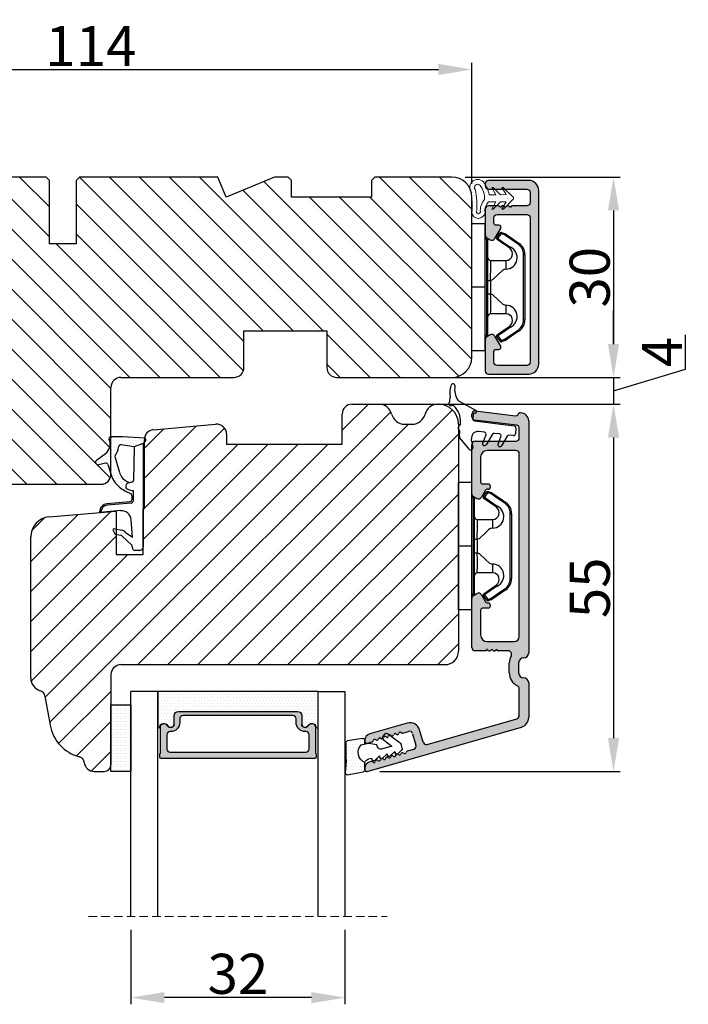
# Model space of a CAD drawing. Units: millimetres. Extents: x 63 to 2319, y -2487 to -130.
# Drawn here: x 273 to 298, y -377 to -340 of the extents above; entities that cross this region are included whole.
import ezdxf

# ---------------------------------------------------------------- set-up
doc = ezdxf.new("R2010")
doc.units = ezdxf.units.MM
doc.linetypes.add('ACAD_ISO03W100', pattern=[30, 12, -18])
doc.linetypes.add('HIDDEN', pattern=[1.905, 1.27, -0.635])
doc.layers.get('0').update_dxf_attribs({"lineweight": 0})
doc.layers.get('DEFPOINTS').update_dxf_attribs({"lineweight": 0})
for name, color, linetype, lineweight in [('02 MEASURES', 156, 'Continuous', 13), ('03 FRAME', 40, 'Continuous', 25), ('04 FRAME HATCH', 40, 'Continuous', 0), ('05 SASH', 40, 'Continuous', 25), ('06 SASH HATCH', 40, 'Continuous', 0), ('07 GLASS', 151, 'Continuous', 25), ('09 ALUMINIUM', 55, 'Continuous', 25), ('10 ALUMINIUM HATCH', 55, 'Continuous', 0), ('13 GASKET', 254, 'Continuous', 25), ('14 GASKET HATCH', 254, 'Continuous', 0), ('15 CLIPS', 22, 'Continuous', 25), ('19 PV', 7, 'Continuous', 25), ('HATCH_TÆTNINGS.', 253, 'Continuous', 0)]:
    doc.layers.add(name, color=color, linetype=linetype, lineweight=lineweight)
doc.layers.add('2', color=2, linetype='Continuous')
doc.styles.add('M1x0.25', font='arial.ttf', dxfattribs={"height": 1.5})
doc.dimstyles.new('M1x0.25', dxfattribs={"dimscale": 0, "dimtxt": 1.5, "dimasz": 1.25, "dimexe": 0.25, "dimexo": 0.5, "dimgap": 0.125, "dimtad": 1, "dimdec": 0, "dimlfac": 4, "dimdsep": 46, "dimtxsty": 'M1x0.25', "dimcen": -1, "dimclrd": 256, "dimclre": 256, "dimclrt": 256, "dimazin": 2, "dimtfac": 1, "dimtdec": 0, "dimtmove": 0, "dimatfit": 3, "dimfxl": 1, "dimtolj": 1, "dimarcsym": 0})

# ---------------------------------------------------------------- blocks, each defined once
blk = doc.blocks.new('*D147')
at = {"layer": '02 MEASURES', "lineweight": -2, "transparency": 16777216}
for p, q in [((260.966, -346.024), (260.966, -341.495)), ((289.466, -346.024), (289.466, -341.495)), ((262.216, -341.745), (288.216, -341.745))]:
    blk.add_line(p, q, dxfattribs=at)
at = {"layer": '02 MEASURES', "transparency": 16777216}
for points in [[(262.216, -341.536), (262.216, -341.953), (260.966, -341.745)], [(288.216, -341.953), (288.216, -341.536), (289.466, -341.745)]]:
    blk.add_solid(points, dxfattribs=at)
at = {"layer": 'DEFPOINTS', "color": 0, "transparency": 16777216}
for p in [(289.466, -341.745), (260.966, -346.524), (289.466, -346.524)]:
    blk.add_point(p, dxfattribs=at)
at = {"layer": '02 MEASURES', "transparency": 16777216, "insert": (275.216, -340.867), "char_height": 1.5, "attachment_point": 5, "style": 'M1x0.25'}
blk.add_mtext('\\A1;114', dxfattribs=at)
blk = doc.blocks.new('*D148')
at = {"layer": '02 MEASURES', "lineweight": -2, "transparency": 16777216}
for p, q in [((289.216, -345.774), (295.015, -345.774)), ((294.765, -347.024), (294.765, -352.024)), ((289.216, -353.274), (295.015, -353.274))]:
    blk.add_line(p, q, dxfattribs=at)
at = {"layer": '02 MEASURES', "transparency": 16777216}
for points in [[(294.556, -347.024), (294.973, -347.024), (294.765, -345.774)], [(294.556, -352.024), (294.973, -352.024), (294.765, -353.274)]]:
    blk.add_solid(points, dxfattribs=at)
at = {"layer": 'DEFPOINTS', "color": 0, "transparency": 16777216}
for p in [(288.716, -345.774), (288.716, -353.274), (294.765, -353.274)]:
    blk.add_point(p, dxfattribs=at)
at = {"layer": '02 MEASURES', "transparency": 16777216, "insert": (293.873, -349.524), "char_height": 1.5, "attachment_point": 5, "rotation": 90, "style": 'M1x0.25'}
blk.add_mtext('\\A1;30', dxfattribs=at)
blk = doc.blocks.new('*D149')
at = {"layer": '02 MEASURES', "lineweight": -2, "transparency": 16777216}
for p, q in [((294.765, -352.024), (294.765, -350.774)), ((297.452, -352.968), (297.452, -351.68)), ((294.765, -353.774), (297.452, -352.968)), ((287.304, -353.274), (295.015, -353.274)), ((294.765, -353.274), (294.765, -354.274)), ((294.765, -353.274), (294.765, -354.274)), ((286.482, -354.274), (295.015, -354.274)), ((294.765, -355.524), (294.765, -356.774))]:
    blk.add_line(p, q, dxfattribs=at)
at = {"layer": '02 MEASURES', "transparency": 16777216}
for points in [[(294.556, -352.024), (294.973, -352.024), (294.765, -353.274)], [(294.556, -355.524), (294.973, -355.524), (294.765, -354.274)]]:
    blk.add_solid(points, dxfattribs=at)
at = {"layer": 'DEFPOINTS', "color": 0, "transparency": 16777216}
for p in [(286.804, -353.274), (285.982, -354.274), (294.765, -354.274)]:
    blk.add_point(p, dxfattribs=at)
at = {"layer": '02 MEASURES', "transparency": 16777216, "insert": (296.577, -352.324), "char_height": 1.5, "attachment_point": 5, "rotation": 90, "style": 'M1x0.25'}
blk.add_mtext('\\A1;4', dxfattribs=at)
blk = doc.blocks.new('*D150')
at = {"layer": '02 MEASURES', "lineweight": -2, "transparency": 16777216}
for p, q in [((285.987, -354.274), (295.015, -354.274)), ((294.765, -355.524), (294.765, -366.774)), ((286.029, -368.024), (295.015, -368.024))]:
    blk.add_line(p, q, dxfattribs=at)
at = {"layer": '02 MEASURES', "transparency": 16777216}
for points in [[(294.556, -355.524), (294.973, -355.524), (294.765, -354.274)], [(294.556, -366.774), (294.973, -366.774), (294.765, -368.024)]]:
    blk.add_solid(points, dxfattribs=at)
at = {"layer": 'DEFPOINTS', "color": 0, "transparency": 16777216}
for p in [(285.487, -354.274), (285.529, -368.024), (294.765, -368.024)]:
    blk.add_point(p, dxfattribs=at)
at = {"layer": '02 MEASURES', "transparency": 16777216, "insert": (293.877, -361.149), "char_height": 1.5, "attachment_point": 5, "rotation": 90, "style": 'M1x0.25'}
blk.add_mtext('\\A1;55', dxfattribs=at)
blk = doc.blocks.new('*D152')
at = {"layer": '02 MEASURES', "lineweight": -2, "transparency": 16777216}
for p, q in [((276.716, -373.952), (276.716, -376.739)), ((284.716, -373.952), (284.716, -376.739)), ((283.466, -376.489), (277.966, -376.489))]:
    blk.add_line(p, q, dxfattribs=at)
at = {"layer": '02 MEASURES', "transparency": 16777216}
for points in [[(277.966, -376.281), (277.966, -376.697), (276.716, -376.489)], [(283.466, -376.697), (283.466, -376.281), (284.716, -376.489)]]:
    blk.add_solid(points, dxfattribs=at)
at = {"layer": 'DEFPOINTS', "color": 0, "transparency": 16777216}
for p in [(276.716, -373.452), (284.716, -373.452), (276.716, -376.489)]:
    blk.add_point(p, dxfattribs=at)
at = {"layer": '02 MEASURES', "transparency": 16777216, "insert": (280.716, -375.598), "char_height": 1.5, "attachment_point": 5, "style": 'M1x0.25'}
blk.add_mtext('\\A1;32', dxfattribs=at)
blk = doc.blocks.new('TOP KARM')
at = {"layer": '04 FRAME HATCH'}
h = blk.add_hatch(dxfattribs=at)
h.set_pattern_fill('ANSI31', color=256, angle=360, style=0)
h.set_pattern_definition([(315, (3735.4963, -2084.1842), (-2.245064, -2.245064), [])])
h.paths.add_polyline_path([(3714.34, -493.28), (3714.34, -498.78, -0.414214), (3712.84, -500.28), (3695.94, -500.28, 0.414214), (3694.44, -501.78), (3694.44, -514.78, -0.414214), (3692.94, -516.28), (3637.44, -516.28, -0.414214), (3634.44, -513.28), (3634.44, -473.28, -0.414214), (3637.44, -470.28), (3648.94, -470.28), (3649.44, -470.78), (3649.44, -473.28), (3661.44, -473.28), (3661.44, -470.78), (3661.94, -470.28), (3684.74, -470.28), (3685.24, -470.78), (3685.24, -480.28), (3689.24, -480.28), (3689.24, -470.78), (3689.74, -470.28), (3710.44, -470.28), (3711.68, -473.28), (3718.93, -470.28), (3720.94, -470.28), (3721.44, -470.78), (3721.44, -473.28), (3733.44, -473.28), (3733.44, -470.78), (3733.94, -470.28), (3745.44, -470.28, -0.414214), (3748.44, -473.28), (3748.44, -497.28, -0.414214), (3745.44, -500.28), (3728.24, -500.28, -0.414214), (3726.74, -498.78), (3726.74, -493.28)])
at = {"layer": '03 FRAME'}
for p, q in [((3648.94, -470.28), (3637.44, -470.28)), ((3649.44, -470.78), (3648.94, -470.28)), ((3661.94, -470.28), (3661.44, -470.78)), ((3684.74, -470.28), (3661.94, -470.28)), ((3685.24, -470.78), (3684.74, -470.28)), ((3689.74, -470.28), (3689.24, -470.78)), ((3710.44, -470.28), (3689.74, -470.28)), ((3711.68, -473.28), (3710.44, -470.28)), ((3718.93, -470.28), (3711.68, -473.28)), ((3720.94, -470.28), (3718.93, -470.28)), ((3721.44, -470.78), (3720.94, -470.28)), ((3733.94, -470.28), (3733.44, -470.78)), ((3745.44, -470.28), (3733.94, -470.28)), ((3649.44, -473.28), (3649.44, -470.78)), ((3661.44, -470.78), (3661.44, -473.28)), ((3685.24, -480.28), (3685.24, -470.78)), ((3689.24, -470.78), (3689.24, -480.28)), ((3721.44, -473.28), (3721.44, -470.78)), ((3733.44, -470.78), (3733.44, -473.28)), ((3634.44, -473.28), (3634.44, -513.28)), ((3661.44, -473.28), (3649.44, -473.28)), ((3733.44, -473.28), (3721.44, -473.28)), ((3748.44, -497.28), (3748.44, -473.28)), ((3689.24, -480.28), (3685.24, -480.28)), ((3714.34, -493.28), (3726.74, -493.28)), ((3714.34, -498.78), (3714.34, -493.28)), ((3726.74, -493.28), (3726.74, -498.78)), ((3695.94, -500.28), (3712.84, -500.28)), ((3728.24, -500.28), (3745.44, -500.28)), ((3694.44, -514.78), (3694.44, -501.78)), ((3637.44, -516.28), (3692.94, -516.28))]:
    blk.add_line(p, q, dxfattribs=at)
for centre, radius, start, end in [((3637.44, -473.28), 3, 90, 180), ((3745.44, -473.28), 3, 0, 90), ((3745.44, -497.28), 3, 270, 0), ((3712.84, -498.78), 1.5, 270, 0), ((3728.24, -498.78), 1.5, 180, 270), ((3695.94, -501.78), 1.5, 90, 180), ((3637.44, -513.28), 3, 180, 270), ((3692.94, -514.78), 1.5, 270, 0)]:
    blk.add_arc(centre, radius, start, end, dxfattribs=at)
blk = doc.blocks.new('A$C3DED3EB6')
at = {"layer": '14 GASKET HATCH'}
h = blk.add_hatch(dxfattribs=at)
h.set_pattern_fill('DOTS', color=256, scale=0.3, style=0)
h.paths.add_polyline_path([(2.95, 14.17, 0.123356), (3.46, 15.53, -0.423923), (3.8, 15.8), (5.77, 15.5), (7.1, 16.01), (7.43, 16.31, 0.559716), (7.34, 16.81), (4.1, 17.01, 0.000213), (4.09, 17.01), (2.3, 17.01, 0.546456), (2.03, 16.58, -0.353985), (1.5, 14.51), (0.16, 13.52, 0.816255), (0.49, 12.81), (1.49, 13.05, -0.406001), (1.85, 12.84), (2.35, 11.3, 0.171791), (3.6, 9.49, 0.088688), (5.24, 8.51, -0.336533), (5.43, 8.21), (5.4, 7.56, -0.384601), (5.12, 7.27), (1.71, 6.97, 0.387027), (0.6, 5.79, 0.44548), (0.71, 5.69), (0.8, 5.7), (0.8, 5.77, -0.393479), (1.73, 6.77), (5.32, 7.08, 0.378672), (5.59, 7.37), (5.64, 8.97, -0.046796), (4.91, 9.13, -0.909937), (5, 10.12), (5.09, 10.14, -0.057949), (4.36, 10.54, -0.171791), (3.6, 11.64), (2.91, 13.9, -0.238201)])
at = {"layer": '13 GASKET'}
for p, q in [((4.09, 17.01), (2.3, 17.01)), ((7.34, 16.81), (4.1, 17.01)), ((7.1, 16.01), (7.43, 16.31)), ((5.77, 15.5), (3.8, 15.8)), ((5.77, 15.5), (5.68, 10.49)), ((7.1, 16.01), (5.77, 15.5)), ((7.1, 16.01), (7.1, 0.5)), ((0.16, 13.52), (1.5, 14.51)), ((2.91, 13.92), (3.6, 11.64)), ((1.49, 13.05), (0.49, 12.81)), ((1.85, 12.84), (2.35, 11.3)), ((5.43, 10.2), (5, 10.12)), ((5, 10.12), (5, 10.12)), ((5.64, 8.97), (5.6, 7.38)), ((5.44, 8.23), (5.4, 7.56)), ((3.72, 5.95), (0.71, 5.69)), ((5.12, 7.27), (1.71, 6.97)), ((5.32, 7.08), (1.73, 6.77)), ((0.8, 5.77), (0.8, 5.7)), ((5.54, 1.98), (5.34, 4.56)), ((2.62, 2.96), (2.82, 2.56)), ((2.84, 3.24), (3.96, 3.01)), ((2.95, 2.45), (3.74, 2.27)), ((5.42, 0.76), (3.99, 2.12)), ((4.45, 2.75), (5.54, 1.98)), ((5.64, 0.1), (5.42, 0.76)), ((6.6, 0), (5.85, 0))]:
    blk.add_line(p, q, dxfattribs=at)
for centre, radius, start, end in [((0.48, 15.88), 1.7, 306.6458, 24.6186), ((2.3, 16.71), 0.3, 90, 204.6186), ((4.09, 13.43), 3.58, 89.9512, 90), ((7.23, 16.53), 0.3, 312.0806, 69.0263), ((0.48, 15.88), 3, 325.326, 353.4551), ((3.76, 15.5), 0.3, 81.5623, 173.4551), ((0.4, 13.2), 0.4, 126.6458, 283.5386), ((3.2, 14), 0.3, 145.326, 195.1498), ((1.56, 12.76), 0.3, 15.1498, 103.5386), ((5.53, 12.16), 3.3, 195.1498, 234.1408), ((5.53, 12.16), 2, 195.1498, 234.1408), ((6.47, 13.45), 3.59, 234.1408, 247.4069), ((5.38, 10.49), 0.3, 280.4077, 358.6762), ((7.14, 13.59), 5.42, 229.1545, 249.4273), ((5, 9.62), 0.5, 90, 259.2009), ((6.14, 12.96), 4.03, 252.1001, 262.8171), ((5.1, 7.57), 0.3, 275.053, 359.2001), ((5.14, 8.23), 0.3, 358.4004, 69.4273), ((5.3, 7.38), 0.3, 275.053, 358.6762), ((1.8, 5.77), 1.2, 94.0856, 178.8011), ((1.8, 5.77), 1, 94.0856, 180), ((3.84, 4.45), 1.5, 4.1922, 94.8492), ((0.7, 5.79), 0.1, 178.8011, 274.8492), ((2.8, 3.05), 0.2, 78.3995, 206.5651), ((3.76, 2.03), 1, 46.12, 78.3995), ((3, 2.65), 0.2, 206.5651, 256.6853), ((3.62, 1.78), 0.5, 43.0047, 76.6853), ((5.85, 0.3), 0.3, 223.0047, 270), ((6.6, 0.5), 0.5, 270, 0)]:
    blk.add_arc(centre, radius, start, end, dxfattribs=at)
blk = doc.blocks.new('01 top')
at = {"layer": 'HATCH_TÆTNINGS.'}
blk.add_blockref('A$C3DED3EB6', (-7.17, 1.12), dxfattribs=at)
blk = doc.blocks.new('sdasdasdDD')
at = {"layer": '13 GASKET'}
for p, q in [((1190, 1421.1), (1189.88, 1422.85)), ((1190.24, 1423.17), (1192.59, 1422.71)), ((1192.83, 1422.42), (1192.83, 1421.26)), ((1193.43, 1420.79), (1193.83, 1420.67)), ((1193.83, 1420.67), (1193.91, 1420.96)), ((1194.25, 1421.05), (1194.99, 1420.34)), ((1194.99, 1420.34), (1195.07, 1420.63)), ((1195.4, 1420.72), (1196.14, 1420.01)), ((1196.14, 1420.01), (1196.22, 1420.3)), ((1196.55, 1420.39), (1197.29, 1419.68)), ((1197.29, 1419.68), (1197.38, 1419.97)), ((1197.71, 1420.06), (1198.32, 1419.47)), ((1189.95, 1418.39), (1189.96, 1419.06)), ((1193.42, 1418.5), (1192.24, 1418.71)), ((1192.83, 1418.6), (1192.83, 1418.03)), ((1194.61, 1418.68), (1193.42, 1418.5)), ((1194.7, 1418.97), (1194.61, 1418.68)), ((1196.86, 1418.86), (1195.31, 1419.31)), ((1195.55, 1417.9), (1196.86, 1418.86)), ((1198.12, 1418.42), (1196.2, 1417.01)), ((1198.4, 1419.17), (1198.23, 1418.58)), ((1192.48, 1417.74), (1190.21, 1418.08)), ((1195.78, 1417.08), (1195.48, 1417.48))]:
    blk.add_line(p, q, dxfattribs=at)
for centre, radius, start, end in [((1190.18, 1422.87), 0.3, 79.0287, 183.7861), ((1192.53, 1422.42), 0.3, 359, 79.0287), ((1193.43, 1419.81), 1.62, 112.5405, 223.0542), ((1193.43, 1419.81), 1.62, 112.5405, 223.0542), ((1193.7, 1421.75), 1, 205.8358, 254.0168), ((1140.72, 1420.96), 49.28, 357.7888, 0.1644), ((1194.11, 1420.9), 0.2, 46.2991, 164.0426), ((1195.26, 1420.57), 0.2, 46.2989, 164.0423), ((1196.41, 1420.24), 0.2, 46.2986, 164.0421), ((1197.57, 1419.91), 0.2, 46.2996, 164.0431), ((1190.25, 1418.38), 0.3, 179, 261.3147), ((1195.18, 1418.83), 0.5, 73.9886, 163.9886), ((1197.94, 1418.66), 0.3, 306.3058, 344), ((1198.11, 1419.26), 0.3, 344, 46.2597), ((1192.53, 1418.03), 0.3, 261.3147, 0), ((1195.73, 1417.66), 0.3, 126.2994, 216.3488), ((1196.02, 1417.25), 0.3, 216.3488, 306.3058)]:
    blk.add_arc(centre, radius, start, end, dxfattribs=at)
blk = doc.blocks.new('seal')
at = {"layer": '14 GASKET HATCH'}
h = blk.add_hatch(dxfattribs=at)
h.set_pattern_fill('DOTS', color=256, scale=0.3, style=0)
h.set_pattern_definition([(1e-13, (-2845.7858, -1988.10047), (0.238125, 0.47625), [0, -0.47625])])
h.paths.add_polyline_path([(-937.18, -942.15), (-937.3, -943.9, 0.49183), (-936.94, -944.21), (-934.6, -943.76, 0.354259), (-934.35, -943.47), (-934.35, -942.31, 0.013839), (-934.38, -942.36, -0.523419), (-934.94, -939.75), (-934.35, -939.65), (-934.35, -939.08, 0.459342), (-934.7, -938.78), (-936.98, -939.13, 0.375451), (-937.23, -939.43), (-937.22, -940.1, -0.010366)])
at = {"layer": '13 GASKET', "xscale": -1, "rotation": 180}
blk.add_blockref('sdasdasdDD', (-2127.18, 478.95), dxfattribs=at)
blk = doc.blocks.new('2-lags glas 1')
at = {"layer": '14 GASKET HATCH', "linetype": 'ByBlock'}
h = blk.add_hatch(dxfattribs=at)
h.set_pattern_fill('DOTS', color=256, scale=0.3, angle=360, style=0)
h.set_pattern_definition([(360, (-3896.3544, -242.25144), (0.238125, -0.47625), [0, -0.47625])])
h.paths.add_polyline_path([(-1374.21, -991.95), (-1392.01, -991.95, 0.414213), (-1392.66, -992.6), (-1392.66, -993.83), (-1392.66, -993.83, -0.786496), (-1393.65, -994.06, 0.738654), (-1394.78, -994.27, -0.941333), (-1395.11, -994.25), (-1395.11, -988.95), (-1371.11, -988.95), (-1371.11, -994.25, -0.941332), (-1371.45, -994.27, 0.738654), (-1372.58, -994.06, -0.786496), (-1373.56, -993.83), (-1373.56, -993.83), (-1373.56, -992.6, 0.414211)])
h = blk.add_hatch(dxfattribs=at)
h.set_pattern_fill('DOTS', color=256, scale=0.25, angle=360, style=0)
h.set_pattern_definition([(360, (-3896.3544, -242.25144), (0.1984375, -0.396875), [0, -0.396875])])
h.paths.add_polyline_path([(-1399.11, -1000.95), (-1402.11, -1000.95), (-1402.11, -990.95), (-1399.11, -990.95)])
at = {"layer": '19 PV'}
h = blk.add_hatch(color=256, dxfattribs=at)
h.set_gradient(color1=(255, 255, 255), one_color=1)
h.paths.add_polyline_path([(-1371.56, -998.95), (-1394.66, -998.95, -0.414198), (-1394.86, -998.75), (-1394.86, -998.42, -0.268008), (-1394.76, -998.24), (-1394.76, -994.39, -0.774649), (-1393.64, -994.1, 0.774553), (-1392.66, -993.85), (-1392.66, -993.83), (-1392.66, -993.83), (-1392.66, -992.6, -0.414213), (-1392.01, -991.95), (-1374.21, -991.95, -0.414211), (-1373.56, -992.6), (-1373.56, -993.83), (-1373.56, -993.83), (-1373.56, -993.85, 0.774552), (-1372.59, -994.1, -0.774648), (-1371.46, -994.39), (-1371.46, -998.24, -0.268016), (-1371.36, -998.42), (-1371.36, -998.75, -0.4142)])
h.paths.add_polyline_path([(-1393.17, -994.97), (-1393.26, -994.97, 0.414223), (-1393.76, -995.47), (-1393.76, -997.57, 0.414223), (-1393.26, -998.07), (-1372.96, -998.07, 0.414222), (-1372.46, -997.57), (-1372.46, -995.47, 0.414222), (-1372.96, -994.97), (-1373.05, -994.97, -0.414247), (-1374.4, -993.62), (-1374.4, -993.07, 0.414224), (-1374.9, -992.57), (-1391.32, -992.57, 0.414225), (-1391.82, -993.07), (-1391.82, -993.62, -0.414246)], flags=16)
at = {"color": 7, "linetype": 'HIDDEN', "lineweight": 18}
blk.add_line((-1405.46, -1022.66), (-1360.76, -1022.66), dxfattribs=at)
at = {"layer": '07 GLASS', "linetype": 'Continuous', "lineweight": 25}
for p, q in [((-1395.11, -988.95), (-1399.11, -988.95)), ((-1399.11, -1022.66), (-1399.11, -988.95)), ((-1395.11, -1022.66), (-1395.11, -988.95)), ((-1371.11, -988.95), (-1367.11, -988.95)), ((-1371.11, -1022.66), (-1371.11, -988.95)), ((-1367.11, -988.95), (-1367.11, -1022.66))]:
    blk.add_line(p, q, dxfattribs=at)
at = {"layer": '13 GASKET', "color": 7, "linetype": 'Continuous', "lineweight": 25}
blk.add_lwpolyline([(-1402.11, -1000.95), (-1402.11, -990.95), (-1399.11, -990.95), (-1399.11, -1000.95)], close=True, dxfattribs=at)
at = {"layer": '19 PV', "color": 7, "linetype": 'Continuous', "lineweight": 25}
for p, q in [((-1392.66, -993.85), (-1392.66, -992.6)), ((-1373.56, -992.6), (-1373.56, -993.85))]:
    blk.add_line(p, q, dxfattribs=at)
for points in [[(-1395.11, -988.95), (-1395.11, -994.25, 0.941341), (-1394.78, -994.27, -0.738654), (-1393.65, -994.06, 0.786545), (-1392.66, -993.83), (-1392.66, -992.6, -0.414213), (-1392.01, -991.95), (-1374.21, -991.95, -0.414213), (-1373.56, -992.6), (-1373.56, -993.83, 0.786545), (-1372.58, -994.06, -0.738654), (-1371.45, -994.27, 0.94134), (-1371.11, -994.25), (-1371.11, -988.95)], [(-1393.17, -994.97), (-1393.26, -994.97, 0.414223), (-1393.76, -995.47), (-1393.76, -997.57, 0.414223), (-1393.26, -998.07), (-1372.96, -998.07, 0.414222), (-1372.46, -997.57), (-1372.46, -995.47, 0.414222), (-1372.96, -994.97), (-1373.05, -994.97, -0.414247), (-1374.4, -993.62), (-1374.4, -993.07, 0.414224), (-1374.9, -992.57), (-1391.32, -992.57, 0.414225), (-1391.82, -993.07), (-1391.82, -993.62, -0.414246)]]:
    blk.add_lwpolyline(points, format="xyb", close=True, dxfattribs=at)
blk.add_lwpolyline([(-1392.66, -993.85, -0.774553), (-1393.64, -994.1, 0.774649), (-1394.76, -994.39), (-1394.76, -998.24, 0.268008), (-1394.86, -998.42), (-1394.86, -998.75, 0.414198), (-1394.66, -998.95), (-1371.56, -998.95, 0.4142), (-1371.36, -998.75), (-1371.36, -998.42, 0.268016), (-1371.46, -998.24), (-1371.46, -994.39, 0.774648), (-1372.59, -994.1, -0.774552), (-1373.56, -993.85)], format="xyb", dxfattribs=at)
blk = doc.blocks.new('Aluramme 32rude')
at = {"layer": '09 ALUMINIUM'}
for p, q in [((-18.62, 1.4), (16.12, 1.4)), ((-16.07, 0), (-17.47, 0)), ((13.68, 0), (-13.68, 0)), ((20.62, 1.4), (25.8, 1.4)), ((25.5, 0), (21.51, 0)), ((33.87, -22.78), (27.24, 0.31)), ((-20.12, -6.54), (-19.39, -0.55)), ((-17.96, -0.44), (-18.73, -6.66)), ((-15.57, -6.6), (-15.57, -0.5)), ((-14.18, -0.5), (-14.18, -4.8)), ((14.43, -4.8), (14.43, -0.75)), ((17.62, -0.1), (19.12, -0.1)), ((29.83, -13.78), (25.98, -0.36)), ((15.82, -1.66), (15.82, -3.1)), ((19.12, -1.5), (17.62, -1.5)), ((-8.87, -4.35), (-8.87, -4.35)), ((-8.87, -4.35), (-8.67, -4.35)), ((8.93, -4.35), (9.12, -4.35)), ((9.12, -4.35), (9.12, -4.35)), ((15.63, -3.42), (15.63, -3.3)), ((-13.18, -5.8), (-9.47, -5.8)), ((-9.18, -5.5), (-9.18, -4.65)), ((-8.37, -4.65), (-8.37, -4.8)), ((-8.22, -5.06), (-7.18, -5.67)), ((7.43, -5.67), (8.47, -5.06)), ((8.63, -4.8), (8.63, -4.65)), ((9.43, -4.65), (9.43, -5.5)), ((9.73, -5.8), (13.43, -5.8)), ((15.63, -4.78), (15.63, -4.9)), ((15.82, -5.1), (15.82, -6.6)), ((-19.22, -7.1), (-19.62, -7.1)), ((-7.71, -7.1), (-15.07, -7.1)), ((-7.28, -6.85), (-6.99, -6.35)), ((7.53, -6.85), (7.24, -6.35)), ((15.32, -7.1), (7.96, -7.1)), ((29.49, -14.4), (27.66, -14.93)), ((28.22, -15.96), (29.95, -15.47)), ((30.57, -15.81), (30.85, -16.79)), ((26.63, -16.78), (28.24, -22.38)), ((28.12, -17.43), (27.87, -16.58)), ((29.65, -22.78), (29.43, -22.01)), ((29.2, -23.1), (29.41, -23.1)), ((32.38, -22.13), (32.45, -22.38)), ((33.41, -23.1), (33.63, -23.1))]:
    blk.add_line(p, q, dxfattribs=at)
for centre, radius, start, end in [((-18.62, 0.2), 1.2, 90, 180), ((-19.32, 0.2), 0.5, 180, 243.3475), ((-17.47, -0.5), 0.5, 90, 173), ((-16.07, -0.5), 0.5, 0, 90), ((-13.68, -0.5), 0.5, 90, 180), ((16.12, 0.65), 0.75, 0, 90), ((17.62, 0.65), 0.75, 180, 270), ((19.12, 0.65), 0.75, 270, 0), ((20.62, 0.65), 0.75, 90, 180), ((21.51, -0.5), 0.5, 90, 154.2807), ((25.5, -0.5), 0.5, 16, 90), ((25.8, -0.1), 1.5, 16, 90), ((-19.68, -0.51), 0.3, 353, 63.3475), ((13.68, -0.75), 0.75, 0, 90), ((16.32, -1.66), 0.5, 60.6336, 180), ((17.62, 0.65), 2.15, 240.6336, 270), ((19.12, 0.65), 2.15, 270, 334.2807), ((-8.87, -4.65), 0.3, 90, 180), ((-8.67, -4.65), 0.3, 0, 90), ((8.93, -4.65), 0.3, 90, 180), ((9.12, -4.65), 0.3, 0, 90), ((15.82, -4.1), 0.2, 126.8699, 180), ((15.82, -4.1), 0.2, 180, 233.1301), ((15.63, -3.1), 0.2, 270, 0), ((15.53, -3.7), 0.3, 306.8699, 70.5288), ((15.53, -4.5), 0.3, 289.4712, 53.1301), ((-13.18, -4.8), 1, 180, 270), ((-9.47, -5.5), 0.3, 270, 0), ((-8.07, -4.8), 0.3, 180, 240), ((-7.43, -6.1), 0.5, 330, 60), ((7.68, -6.1), 0.5, 120, 210), ((8.32, -4.8), 0.3, 300, 0), ((9.73, -5.5), 0.3, 180, 270), ((13.43, -4.8), 1, 270, 0), ((15.63, -5.1), 0.2, 0, 90), ((-19.62, -6.6), 0.5, 173, 270), ((-19.22, -6.6), 0.5, 270, 353), ((-15.07, -6.6), 0.5, 180, 270), ((-7.71, -6.6), 0.5, 270, 330), ((7.96, -6.6), 0.5, 210, 270), ((15.32, -6.6), 0.5, 270, 0), ((29.35, -13.92), 0.5, 286, 16), ((28.07, -16.37), 1.5, 106, 196), ((28.35, -16.44), 0.5, 106, 196), ((30.09, -15.95), 0.5, 16, 106), ((28.2, -17.82), 0.22, 131.583, 260.417), ((27.91, -17.49), 0.22, 311.583, 16), ((31.06, -16.73), 0.22, 196, 260.417), ((30.99, -17.16), 0.22, 311.583, 80.417), ((31.28, -17.49), 0.22, 131.583, 260.417), ((28.13, -18.26), 0.22, 311.583, 80.417), ((28.42, -18.58), 0.22, 131.583, 260.417), ((28.34, -19.02), 0.22, 311.583, 80.417), ((31.2, -17.93), 0.22, 311.583, 80.417), ((31.5, -18.26), 0.22, 131.583, 260.417), ((31.42, -18.69), 0.22, 311.583, 80.417), ((31.71, -19.02), 0.22, 131.583, 260.417), ((28.64, -19.35), 0.22, 131.583, 260.417), ((28.56, -19.78), 0.22, 311.583, 80.417), ((28.86, -20.11), 0.22, 131.583, 260.417), ((28.78, -20.54), 0.22, 311.583, 80.417), ((31.64, -19.45), 0.22, 311.583, 80.417), ((31.93, -19.78), 0.22, 131.583, 260.417), ((31.86, -20.21), 0.22, 311.583, 80.417), ((32.15, -20.54), 0.22, 131.583, 260.417), ((29.07, -20.87), 0.22, 131.583, 260.417), ((29, -21.31), 0.22, 311.583, 80.417), ((29.29, -21.64), 0.22, 131.583, 260.417), ((29.22, -22.07), 0.22, 16, 80.417), ((32.08, -20.98), 0.22, 311.583, 80.417), ((32.37, -21.31), 0.22, 131.583, 260.417), ((32.3, -21.74), 0.22, 311.583, 80.417), ((32.59, -22.07), 0.22, 131.583, 196), ((29.2, -22.1), 1, 196, 270), ((29.41, -22.85), 0.25, 270, 16), ((33.41, -22.1), 1, 196, 270), ((33.63, -22.85), 0.25, 270, 16)]:
    blk.add_arc(centre, radius, start, end, dxfattribs=at)
blk = doc.blocks.new('sdfe')
at = {"layer": '15 CLIPS'}
for p, q in [((-1277.75, -1014.3), (-1279.75, -1014.3)), ((-1279.75, -1033.3), (-1279.75, -1014.3)), ((-1277.75, -1023.8), (-1277.75, -1014.3)), ((-1277.55, -1016.6), (-1277.55, -1023.8)), ((-1277.35, -1023.8), (-1277.35, -1016.8)), ((-1276.02, -1016.39), (-1275.85, -1016.5)), ((-1276.95, -1019.8), (-1274.65, -1019.8)), ((-1274.65, -1019.8), (-1274.65, -1021.1)), ((-1272, -1028.69), (-1272, -1018.9)), ((-1272, -1018.9), (-1271.8, -1018.9)), ((-1271.8, -1018.9), (-1271.8, -1028.69)), ((-1277.35, -1022.78), (-1276.95, -1022.78)), ((-1276.95, -1022.78), (-1276.95, -1024.81)), ((-1277.75, -1023.8), (-1279.75, -1023.8)), ((-1277.75, -1033.3), (-1277.75, -1023.8)), ((-1277.55, -1023.8), (-1277.55, -1031)), ((-1277.35, -1030.8), (-1277.35, -1023.8)), ((-1277.35, -1024.81), (-1276.95, -1024.81)), ((-1274.65, -1026.49), (-1274.65, -1027.8)), ((-1274.65, -1027.8), (-1276.95, -1027.8)), ((-1272, -1028.69), (-1271.8, -1028.69)), ((-1275.85, -1031.09), (-1276.02, -1031.2)), ((-1279.75, -1033.3), (-1277.75, -1033.3))]:
    blk.add_line(p, q, dxfattribs=at)
at = {"layer": '15 CLIPS', "flags": 128}
for points in [[(-1276.02, -1016.39), (-1275.74, -1015.99), (-1275.53, -1015.68)], [(-1275.36, -1015.8), (-1275.43, -1015.75), (-1275.49, -1015.71), (-1275.52, -1015.69), (-1275.53, -1015.68)], [(-1275.36, -1015.8), (-1275.34, -1015.72), (-1275.31, -1015.65), (-1275.3, -1015.62), (-1275.3, -1015.61)], [(-1275.3, -1015.61), (-1275.01, -1015.71), (-1274.78, -1015.79)], [(-1274.08, -1017.97), (-1275.14, -1017.24), (-1275.97, -1016.67)], [(-1275.36, -1015.8), (-1275.64, -1016.19), (-1275.85, -1016.5)], [(-1275.85, -1016.5), (-1274.8, -1017.24), (-1273.97, -1017.81)], [(-1274.85, -1015.98), (-1275.14, -1015.88), (-1275.36, -1015.8)], [(-1274.85, -1015.98), (-1274.82, -1015.9), (-1274.8, -1015.84), (-1274.79, -1015.8), (-1274.78, -1015.79)], [(-1274.85, -1015.98), (-1274.8, -1015.91), (-1274.76, -1015.85), (-1274.74, -1015.83), (-1274.74, -1015.82)], [(-1272.78, -1017.42), (-1273.94, -1016.61), (-1274.85, -1015.98)], [(-1274.78, -1015.79), (-1274.76, -1015.8), (-1274.74, -1015.82)], [(-1274.74, -1015.82), (-1273.57, -1016.62), (-1272.66, -1017.26)], [(-1272.78, -1017.42), (-1272.73, -1017.36), (-1272.71, -1017.33), (-1272.7, -1017.3), (-1272.68, -1017.28), (-1272.67, -1017.27), (-1272.66, -1017.26)], [(-1276.95, -1022.78), (-1276.95, -1022.78), (-1276.94, -1022.13), (-1276.92, -1021.2), (-1276.92, -1020.45), (-1276.93, -1019.96), (-1276.95, -1019.8), (-1276.95, -1019.8)], [(-1274.65, -1021.1), (-1274.94, -1021.17), (-1275.22, -1021.34), (-1275.66, -1021.76), (-1276.68, -1022.69), (-1276.95, -1022.78)], [(-1276.95, -1024.81), (-1276.68, -1024.91), (-1275.66, -1025.84), (-1275.1, -1026.34), (-1274.87, -1026.45), (-1274.65, -1026.49)], [(-1275.97, -1030.93), (-1274.91, -1030.19), (-1274.08, -1029.62)], [(-1273.97, -1029.78), (-1275.02, -1030.52), (-1275.85, -1031.09)], [(-1274.85, -1031.61), (-1273.69, -1030.81), (-1272.78, -1030.17)], [(-1272.66, -1030.34), (-1273.82, -1031.14), (-1274.74, -1031.78)], [(-1273.97, -1029.78), (-1274.01, -1029.72), (-1274.03, -1029.69), (-1274.05, -1029.67), (-1274.06, -1029.64), (-1274.07, -1029.63), (-1274.08, -1029.62)], [(-1272.78, -1030.17), (-1272.73, -1030.23), (-1272.71, -1030.26), (-1272.7, -1030.29), (-1272.68, -1030.31), (-1272.67, -1030.33), (-1272.66, -1030.34)], [(-1275.53, -1031.91), (-1275.8, -1031.51), (-1276.02, -1031.2)], [(-1275.85, -1031.09), (-1275.9, -1031.02), (-1275.94, -1030.96), (-1275.96, -1030.93), (-1275.97, -1030.93)], [(-1275.85, -1031.09), (-1275.58, -1031.49), (-1275.36, -1031.8)], [(-1275.36, -1031.8), (-1275.43, -1031.84), (-1275.49, -1031.88), (-1275.52, -1031.9), (-1275.53, -1031.91)], [(-1275.36, -1031.8), (-1275.08, -1031.69), (-1274.85, -1031.61)], [(-1275.36, -1031.8), (-1275.34, -1031.87), (-1275.31, -1031.94), (-1275.3, -1031.97), (-1275.3, -1031.98)], [(-1274.78, -1031.8), (-1275.07, -1031.9), (-1275.3, -1031.98)], [(-1274.85, -1031.61), (-1274.82, -1031.69), (-1274.8, -1031.76), (-1274.79, -1031.79), (-1274.78, -1031.8)], [(-1274.74, -1031.78), (-1274.76, -1031.79), (-1274.78, -1031.8)]]:
    blk.add_lwpolyline(points, dxfattribs=at)
at = {"layer": '15 CLIPS'}
for centre, radius, start, end in [((-1275.36, -1015.8), 0.2, 70.2308, 145.2574), ((-1277.55, -1016.4), 0.2, 179.9836, 270.0239), ((-1277.55, -1016.8), 0.2, 359.9975, 89.9929), ((-1275.85, -1016.5), 0.2, 145.2486, 235.2608), ((-1350.01, -965.18), 90.18, 325.1887, 325.3158), ((-1274.7, -1019.38), 1.73, 271.5037, 65.0234), ((-1274.65, -1018.8), 1, 270.0006, 55.2529), ((-1375.61, -947.42), 123.64, 325.2059, 325.2986), ((-1273.8, -1018.9), 1.8, 0.0263, 55.2263), ((-1273.8, -1018.9), 2, 359.998, 55.2549), ((-1276.95, -1019.4), 0.4, 180.0051, 269.9938), ((-1303.65, -1026.3), 26.74, 356.7964, 3.2036), ((-1274.7, -1028.22), 1.73, 295.0779, 88.395), ((-1276.95, -1028.2), 0.4, 90.0062, 179.9949), ((-1274.65, -1028.8), 1, 304.7484, 89.9981), ((-1273.8, -1028.69), 1.8, 304.7772, 359.9702), ((-1273.8, -1028.69), 2, 304.7489, 359.9981), ((-1277.55, -1031.2), 0.2, 90.0053, 180.0044), ((-1277.55, -1030.8), 0.2, 269.9779, 0.0146), ((-1275.85, -1031.09), 0.2, 124.7377, 214.753), ((-1275.36, -1031.8), 0.2, 214.7747, 289.737), ((-1160.84, -952.65), 138.69, 214.7064, 214.789)]:
    blk.add_arc(centre, radius, start, end, dxfattribs=at)
blk = doc.blocks.new('Sash aluclad 2lags 3')
at = {"layer": '10 ALUMINIUM HATCH'}
h = blk.add_hatch(color=256, dxfattribs=at)
h.dxf.hatch_style = 1
h.paths.add_polyline_path([(-3.25, -61, 0.414214), (-2.5, -60.25, -0.414214), (-1.75, -59.5), (-0.25, -59.5, -0.414214), (0.5, -60.25, 0.414214), (1.25, -61), (6.43, -61, 0.334595), (7.87, -59.91), (14.49, -36.82, 0.498582), (14.25, -36.5), (14.03, -36.5, 0.334595), (13.07, -37.22), (13, -37.47, 0.288716), (13.07, -37.69, -0.629941), (12.96, -38.08, 0.629941), (12.85, -38.46, -0.629941), (12.74, -38.84, 0.629941), (12.63, -39.22, -0.629941), (12.52, -39.6, 0.629941), (12.41, -39.98, -0.629941), (12.3, -40.36, 0.629941), (12.19, -40.75, -0.629941), (12.08, -41.13, 0.629941), (11.97, -41.51, -0.629941), (11.87, -41.89, 0.629941), (11.76, -42.27, -0.629941), (11.65, -42.65, 0.288716), (11.47, -42.81), (11.19, -43.79, -0.414214), (10.57, -44.13), (8.84, -43.64, -0.414214), (8.5, -43.02), (8.74, -42.17, 0.288716), (8.68, -41.94, -0.629941), (8.79, -41.56, 0.629941), (8.9, -41.18, -0.629941), (9.01, -40.8, 0.629941), (9.12, -40.42, -0.629941), (9.22, -40.04, 0.629941), (9.33, -39.65, -0.629941), (9.44, -39.27, 0.629941), (9.55, -38.89, -0.629941), (9.66, -38.51, 0.629941), (9.77, -38.13, -0.629941), (9.88, -37.75, 0.288716), (10.06, -37.59), (10.28, -36.82, 0.498582), (10.04, -36.5), (9.82, -36.5, 0.334595), (8.86, -37.22), (7.26, -42.82, 0.414214), (8.28, -44.67), (10.11, -45.2, -0.414214), (10.45, -45.82), (6.61, -59.24, -0.334595), (6.12, -59.6), (2.14, -59.6, -0.288071), (1.69, -59.32, 0.288071), (-0.25, -58.1), (-1.75, -58.1, 0.128841), (-2.8, -58.38, -0.57367), (-3.55, -57.94), (-3.55, -56.5, 0.841154), (-3.8, -56.2, 0.659803), (-3.67, -55.66, -0.236068), (-3.75, -55.5, -0.236068), (-3.67, -55.34, 0.598837), (-3.75, -54.82), (-3.75, -54.7, 0.414214), (-3.55, -54.5), (-3.55, -53, 0.414214), (-4.05, -52.5), (-11.41, -52.5, 0.267949), (-11.84, -52.75), (-12.13, -53.25, 0.414214), (-11.95, -53.93), (-10.9, -54.54, -0.267949), (-10.75, -54.8), (-10.75, -54.95, 0.517638), (-10.35, -55.23, 0.517638), (-9.95, -54.95), (-9.95, -54.1, -0.414214), (-9.65, -53.8), (-5.95, -53.8, -0.414214), (-4.95, -54.8), (-4.95, -58.85, -0.414214), (-5.7, -59.6), (-33.05, -59.6, -0.414214), (-33.55, -59.1), (-33.55, -54.8, -0.414214), (-32.55, -53.8), (-28.85, -53.8, -0.414214), (-28.55, -54.1), (-28.55, -54.95, 0.517638), (-28.15, -55.23, 0.641358), (-27.74, -54.87, -0.335191), (-27.6, -54.54), (-26.55, -53.93, 0.414214), (-26.37, -53.25), (-26.66, -52.75, 0.267949), (-27.09, -52.5), (-34.45, -52.5, 0.414214), (-34.95, -53), (-34.95, -59.1, -0.414214), (-35.45, -59.6), (-36.84, -59.6, -0.378866), (-37.34, -59.16), (-38.1, -52.94, 0.378866), (-38.6, -52.5), (-39, -52.5, 0.450467), (-39.5, -53.06), (-38.76, -59.05, -0.316966), (-38.92, -59.35, 0.283667), (-39.2, -59.8, 0.414214), (-38, -61)])
at = {"xscale": -1, "rotation": 90}
blk.add_blockref('sdfe', (-1043.05, -1330.25), dxfattribs=at)
at = {"layer": '10 ALUMINIUM HATCH', "xscale": -1, "rotation": 89.99999999999977}
blk.add_blockref('2-lags glas 1', (-986.45, -1400.61), dxfattribs=at)
at = {"layer": '13 GASKET', "xscale": -1, "rotation": 89.99999999999977}
blk.add_blockref('seal', (-929.22, -970.85), dxfattribs=at)
at = {"layer": '2', "xscale": -1, "rotation": 180}
blk.add_blockref('Aluramme 32rude', (-19.38, -59.6), dxfattribs=at)
blk = doc.blocks.new('czxcxc')
at = {"layer": '13 GASKET'}
for p, q in [((1157.2, 1384.39), (1157.2, 1384.91)), ((1158.56, 1384.46), (1161.2, 1383.22)), ((1160.8, 1382.55), (1160.8, 1381.98)), ((1161.08, 1381.69), (1167.03, 1381.37)), ((1159, 1380.94), (1159, 1381.27)), ((1159, 1379.2), (1159, 1380.02)), ((1162.67, 1380.1), (1161.85, 1380.14)), ((1164.92, 1379.98), (1164.17, 1380.02)), ((1167.32, 1381.07), (1167.32, 1380.17)), ((1160.58, 1377.37), (1159.08, 1378.99)), ((1160.8, 1379.14), (1160.8, 1378.72)), ((1160.81, 1378.64), (1161.08, 1377.66)), ((1162.52, 1378.49), (1162.94, 1379.7)), ((1163.88, 1379.86), (1163.06, 1378.23)), ((1164.82, 1378.49), (1165.19, 1379.59)), ((1166.11, 1379.74), (1165.36, 1378.23)), ((1167, 1379.87), (1166.4, 1379.9))]:
    blk.add_line(p, q, dxfattribs=at)
for centre, radius, start, end in [((1160.77, 1385.83), 3.68, 165.7007, 193.7428), ((1157.5, 1386.69), 0.3, 356.0063, 170.0628), ((1160.65, 1386.36), 2.88, 173.8187, 217.5849), ((1156.9, 1384.39), 0.3, 319.8808, 0), ((1156.9, 1384.91), 0.3, 360, 9.5515), ((1158.77, 1384.91), 0.5, 217.5849, 244.8376), ((1157.35, 1384.01), 0.3, 139.8808, 296.9971), ((1157.63, 1383.47), 0.3, 51.8092, 116.9971), ((1155.9, 1381.27), 3.1, 0, 51.8092), ((1161.1, 1383.05), 0.2, 270, 58.9286), ((1161.1, 1382.55), 0.3, 90, 180), ((1161.1, 1381.98), 0.3, 180, 267), ((1159.2, 1380.48), 0.5, 113.5782, 246.4218), ((1161.8, 1379.14), 1, 87, 180), ((1162.65, 1379.8), 0.3, 340.9677, 87), ((1164.15, 1379.72), 0.3, 87, 153.0817), ((1164.9, 1379.68), 0.3, 341.3479, 87), ((1167.02, 1380.17), 0.3, 267, 0), ((1167.02, 1381.07), 0.3, 0, 87), ((1159.3, 1379.2), 0.3, 180, 222.8383), ((1161.1, 1378.72), 0.3, 180, 195.8266), ((1162.8, 1378.38), 0.3, 157.5396, 330), ((1165.1, 1378.38), 0.3, 157.5396, 330), ((1166.38, 1379.6), 0.3, 87, 153.3229), ((1160.8, 1377.58), 0.3, 222.8383, 15.8266)]:
    blk.add_arc(centre, radius, start, end, dxfattribs=at)
blk = doc.blocks.new('Sash aluclad 2lags + gasket')
at = {"xscale": -1, "rotation": 90}
blk.add_blockref('Sash aluclad 2lags 3', (0, 0), dxfattribs=at)
at = {"layer": '09 ALUMINIUM', "rotation": 356}
blk.add_blockref('czxcxc', (-1201.73, -1259.32), dxfattribs=at)
blk = doc.blocks.new('A$C69B437F5')
at = {"layer": '14 GASKET HATCH'}
h = blk.add_hatch(dxfattribs=at)
h.set_pattern_fill('DOTS', color=256, scale=0.3, style=0)
edge = h.paths.add_edge_path(flags=16)
edge.add_arc((-3.69, 1.62), 3.1, 357.0665, 399.3961)
edge.add_arc((-1.64, 3.27), 0.471, 42.8318, 90)
edge.add_arc((-1.64, 3.27), 0.471, 90, 180)
edge.add_arc((-1.64, 3.27), 0.471, 180, 219.6769)
edge.add_arc((-12.06, 0.68), 10.31, 3.1982, 12.8105, ccw=False)
edge.add_arc((-12.06, 0.68), 10.31, -6.414, 3.1982, ccw=False)
edge.add_arc((-1.52, -0.38), 0.305, 196.7342, 270)
edge.add_arc((-1.52, -0.38), 0.305, 270, 343.3801)
edge.add_arc((1.25, -0.21), 2.49, 161.8961, 185.9894, ccw=False)
edge.add_arc((1.25, -0.21), 2.49, 137.8028, 161.8961, ccw=False)
edge = h.paths.add_edge_path()
edge.add_line((1.1, 1.07), (0.49, -0.02))
edge.add_line((0.49, -0.02), (0.71, -0.02))
edge.add_line((0.71, -0.02), (1.79, 1.08))
edge.add_line((1.79, 1.08), (2.61, 1.08))
edge.add_line((2.61, 1.08), (2, -0.01))
edge.add_line((2, -0.01), (2.21, -0.01))
edge.add_line((2.21, -0.01), (3.63, 1.42))
edge.add_arc((3.47, 1.63), 0.264, 307.3777, 413.0489)
edge.add_line((3.63, 1.84), (2.2, 3.26))
edge.add_line((2.2, 3.26), (1.99, 3.25))
edge.add_line((1.99, 3.25), (2.61, 2.17))
edge.add_line((2.61, 2.17), (1.79, 2.16))
edge.add_line((1.79, 2.16), (0.7, 3.25))
edge.add_line((0.7, 3.25), (0.48, 3.25))
edge.add_line((0.48, 3.25), (1.1, 2.16))
edge.add_line((1.1, 2.16), (0.07, 2.16))
edge.add_arc((-3.69, 1.62), 3.8, 8.0934, 40.0888)
edge.add_arc((-1.64, 3.27), 1.17, 42.8318, 90)
edge.add_arc((-1.64, 3.27), 1.17, 90, 180)
edge.add_arc((-1.64, 3.27), 1.17, 180, 209.6152)
edge.add_arc((-12.06, 0.68), 9.61, -7.0022, 12.061, ccw=False)
edge.add_arc((-1.52, -0.38), 1.01, 186.1527, 270.165)
edge.add_arc((-1.52, -0.38), 1.01, 270.165, 354.1774)
edge.add_arc((1.25, -0.21), 1.79, 180, 188.8228, ccw=False)
edge.add_arc((1.25, -0.21), 1.79, 161.6464, 180, ccw=False)
edge.add_arc((1.25, -0.21), 1.79, 134.4699, 161.6464, ccw=False)
edge.add_line((-0.01, 1.07), (1.1, 1.07))
at = {"layer": '13 GASKET', "lineweight": -2}
for points in [[(1.1, 1.07), (0.49, -0.02), (0.71, -0.02), (1.79, 1.08), (2.61, 1.08), (2, -0.01), (2.21, -0.01), (3.63, 1.42, 0.496792), (3.63, 1.84), (2.2, 3.26), (1.99, 3.25), (2.61, 2.17), (1.79, 2.16), (0.7, 3.25), (0.48, 3.25), (1.1, 2.16), (0.07, 2.16, 0.14052), (-0.78, 4.07, 0.208766), (-1.64, 4.44, 0.414214), (-2.81, 3.27, 0.129945), (-2.66, 2.69, -0.083372), (-2.52, -0.49, 0.383926), (-1.52, -1.38, 0.383926), (-0.52, -0.48, -0.038516), (-0.54, -0.21, -0.080254), (-0.45, 0.36, -0.119139), (-0.01, 1.07), (1.1, 1.07)], [(-0.6, 1.46, 0.186827), (-1.3, 3.59, 0.208766), (-1.64, 3.74, 0.414214), (-2.11, 3.27, 0.174874), (-2, 2.97, -0.041966), (-1.76, 1.26, -0.041966), (-1.81, -0.47, 0.331037), (-1.52, -0.68, 0.33159), (-1.23, -0.47, -0.105516), (-1.12, 0.57, -0.105516), (-0.6, 1.46, 0)]]:
    blk.add_lwpolyline(points, format="xyb", dxfattribs=at)
blk = doc.blocks.new('Frame aluclad1')
at = {"layer": '10 ALUMINIUM HATCH', "transparency": 33554679}
blk.add_hatch(color=256, dxfattribs=at).paths.add_polyline_path([(13, 25), (13, -1, -0.414212), (11.5, -2.5), (5.5, -2.5, -0.414227), (5, -2), (5, -1.7, -0.414209), (5.5, -1.2), (11.2, -1.2, 0.41421), (11.7, -0.7), (11.7, 0.8, 0.41421), (11.2, 1.3), (9, 1.3, -0.414147), (8.8, 1.5), (8.68, 1.5, -0.598851), (8.16, 1.42, 0.23617), (8, 1.5, 0.23617), (7.84, 1.42, -0.598851), (7.32, 1.5), (7.2, 1.5, -0.414147), (7, 1.3), (5.5, 1.3, -0.414209), (5, 1.8), (5, 4.4), (5, 5.66), (5, 5.66, -0.267938), (5.25, 6.09), (5.75, 6.38, -0.414212), (6.43, 6.2), (7.31, 4.69, -0.57735), (7.03, 4.2), (6.6, 4.2, 0.414236), (6.3, 3.9), (6.3, 3.1, 0.414209), (6.8, 2.6), (11.2, 2.6, 0.41421), (11.7, 3.1), (11.7, 24.7, 0.41421), (11.2, 25.2), (6.8, 25.2, 0.414209), (6.3, 24.7), (6.3, 23.1, 0.414236), (6.6, 22.8), (7.03, 22.8, -0.57735), (7.31, 22.31), (6.43, 20.8, -0.414212), (5.75, 20.62), (5.25, 20.91, -0.267938), (5, 21.34), (5, 21.34), (5, 22.6), (5, 25.7), (5, 26, -0.414209), (5.5, 26.5), (8, 26.5), (10, 26.5), (11.5, 26.5, -0.414212)])
at = {"layer": '09 ALUMINIUM', "transparency": 33554679}
blk.add_lwpolyline([(13, 25), (13, -1, -0.414212), (11.5, -2.5), (5.5, -2.5, -0.414226), (5, -2), (5, -1.7, -0.414209), (5.5, -1.2), (11.2, -1.2, 0.41421), (11.7, -0.7), (11.7, 0.8, 0.41421), (11.2, 1.3), (9, 1.3, -0.414147), (8.8, 1.5), (8.68, 1.5, -0.598851), (8.16, 1.42, 0.23617), (8, 1.5, 0.23617), (7.84, 1.42, -0.598851), (7.32, 1.5), (7.2, 1.5, -0.414147), (7, 1.3), (5.5, 1.3, -0.414209), (5, 1.8), (5, 5.66, -0.267956), (5.25, 6.09), (5.75, 6.38, -0.414212), (6.43, 6.2), (7.31, 4.69, -0.57735), (7.03, 4.2), (6.6, 4.2, 0.414236), (6.3, 3.9), (6.3, 3.1, 0.414209), (6.8, 2.6), (11.2, 2.6, 0.41421), (11.7, 3.1), (11.7, 24.7, 0.41421), (11.2, 25.2), (6.8, 25.2, 0.414209), (6.3, 24.7), (6.3, 23.1, 0.414236), (6.6, 22.8), (7.03, 22.8, -0.57735), (7.31, 22.31), (6.43, 20.8, -0.414212), (5.75, 20.62), (5.25, 20.91, -0.267956), (5, 21.34), (5, 25.7), (5, 26, -0.414209), (5.5, 26.5), (8, 26.5), (10, 26.5), (11.5, 26.5, -0.414212)], format="xyb", close=True, dxfattribs=at)
at = {"xscale": -1, "rotation": 180}
blk.add_blockref('sdfe', (1282.75, -1010.32), dxfattribs=at)
at = {"transparency": 33554679, "xscale": -1, "rotation": 180}
blk.add_blockref('A$C69B437F5', (5.5, 1.8), dxfattribs=at)

msp = doc.modelspace()

# ---------------------------------------------------------------- hatches: boundary and pattern name
at = {"layer": '06 SASH HATCH'}
h = msp.add_hatch(dxfattribs=at)
h.set_pattern_fill('ANSI31', color=256, scale=0.25, angle=270, style=0)
h.set_pattern_definition([(225, (-328.11874, -182.2153), (-0.561266, 0.561266), [])])
h.paths.add_polyline_path([(275.716, -368.024), (275.341, -368.024, -0.382976), (274.968, -367.689, 0.310809), (274.783, -367.474, -0.292612), (273.688, -366.284), (273.497, -365.199, 0.283509), (273.323, -365.003, -0.331271), (272.966, -364.524), (272.966, -359.241, -0.388879), (273.651, -358.494), (275.772, -358.308), (276.166, -358.275), (276.166, -358.951), (276.102, -358.938, 0.625875), (276.047, -359.009), (276.097, -359.109, 0.222245), (276.13, -359.136), (276.166, -359.144), (276.166, -359.899), (277.166, -359.899), (277.166, -359.624), (277.166, -358.186), (277.216, -358.182), (277.216, -355.701), (277.249, -355.671, 0.559716), (277.225, -355.546), (277.22, -355.546, -0.345775), (277.558, -355.229), (279.883, -355.025, -0.440011), (280.291, -355.399), (280.291, -355.774), (284.616, -355.774), (284.616, -354.649, -0.414214), (284.991, -354.274), (285.982, -354.274, -0.341999), (286.466, -354.649, 0.341999), (286.95, -355.024), (287.232, -355.024, 0.341999), (287.716, -354.649, -0.341999), (288.2, -354.274), (288.216, -354.274, -0.414214), (288.966, -355.024), (288.966, -363.524, -0.414214), (288.466, -364.024), (276.341, -364.024, 0.414214), (275.966, -364.399), (275.966, -367.774, -0.414214)])

# ---------------------------------------------------------------- linework, layer by layer
at = {"layer": '05 SASH', "linetype": 'Continuous', "lineweight": 25}
for p, q in [((284.991, -354.274), (285.982, -354.274)), ((288.2, -354.274), (288.216, -354.274)), ((284.616, -355.774), (284.616, -354.649)), ((277.558, -355.229), (279.883, -355.025)), ((286.95, -355.024), (287.232, -355.024)), ((288.966, -355.024), (288.966, -363.524)), ((277.216, -358.182), (277.216, -355.602)), ((280.291, -355.399), (280.291, -355.774)), ((280.291, -355.774), (284.616, -355.774)), ((277.166, -358.186), (277.216, -358.182)), ((277.166, -359.899), (277.166, -358.186)), ((273.651, -358.494), (276.166, -358.274)), ((276.166, -358.274), (276.166, -359.899)), ((272.966, -364.524), (272.966, -359.241)), ((276.166, -359.899), (277.166, -359.899)), ((276.341, -364.024), (288.466, -364.024)), ((275.966, -364.399), (275.966, -367.774)), ((273.497, -365.199), (273.688, -366.284)), ((275.341, -368.024), (275.716, -368.024))]:
    msp.add_line(p, q, dxfattribs=at)
for centre, radius, start, end in [((284.991, -354.649), 0.375, 90, 180), ((285.982, -354.774), 0.5, 14.4775, 90), ((288.2, -354.774), 0.5, 90, 165.5225), ((288.216, -355.024), 0.75, 0, 90), ((286.95, -354.524), 0.5, 194.4775, 270), ((287.232, -354.524), 0.5, 270, 345.5225), ((277.591, -355.602), 0.375, 95, 180), ((279.916, -355.399), 0.375, 0, 95), ((273.716, -359.241), 0.75, 95, 180), ((288.466, -363.524), 0.5, 270, 0), ((276.341, -364.399), 0.375, 90, 180), ((273.466, -364.524), 0.5, 180, 253.3141), ((273.251, -365.242), 0.25, 10, 73.3141), ((275.166, -366.024), 1.5, 190, 255.2404), ((275.341, -367.649), 0.375, 186.1775, 270), ((275.716, -367.774), 0.25, 270, 0), ((275.716, -367.774), 0.25, 270, 0)]:
    msp.add_arc(centre, radius, start, end, dxfattribs=at)
at = {"layer": '05 SASH', "linetype": 'ACAD_ISO03W100', "lineweight": 25, "ltscale": 0.05}
msp.add_arc((274.72, -367.716), 0.25, 6.1775, 75.2404, dxfattribs=at)

# ---------------------------------------------------------------- block references
at = {"xscale": 0.25, "yscale": 0.25, "zscale": 0.25}
msp.add_blockref('TOP KARM', (-647.644, -228.203), dxfattribs=at)
at = {"color": 0, "transparency": 33554679, "xscale": -0.25, "yscale": 0.25, "zscale": 0.25, "rotation": 180}
msp.add_blockref('Frame aluclad1', (288.716, -346.524), dxfattribs=at)
at = {"layer": '09 ALUMINIUM', "xscale": 0.25, "yscale": 0.25, "zscale": 0.25}
msp.add_blockref('Sash aluclad 2lags + gasket', (276.341, -364.399), dxfattribs=at)
at = {"layer": '13 GASKET', "xscale": 0.25, "yscale": 0.25, "zscale": 0.25}
msp.add_blockref('01 top', (277.184, -360.028), dxfattribs=at)

# ---------------------------------------------------------------- dimensions: what is measured, and where the dimension line sits
at = {"layer": '02 MEASURES'}
for base, p1, p2, angle, override, picture, middle in [((289.466, -341.745), (260.966, -346.524), (289.466, -346.524), 180, {"dimscale": 1}, '*D147', (275.216, -340.867)), ((294.765, -353.274), (288.716, -345.774), (288.716, -353.274), 270, {"dimscale": 1}, '*D148', (293.873, -349.524)), ((294.765, -354.274), (286.804, -353.274), (285.982, -354.274), 270, {"dimscale": 1, "dimtmove": 1}, '*D149', (296.577, -352.843)), ((294.765, -368.024), (285.487, -354.274), (285.529, -368.024), 270, {"dimscale": 1}, '*D150', (293.877, -361.149)), ((276.716, -376.489), (284.716, -373.452), (276.716, -373.452), 180, {"dimscale": 1}, '*D152', (280.716, -375.598))]:
    dim = msp.add_linear_dim(base=base, p1=p1, p2=p2, angle=angle, dimstyle='M1x0.25', override=override, dxfattribs=at)
    dim.commit()
    dim.dimension.update_dxf_attribs({"geometry": picture, "text_midpoint": middle})

doc.saveas('drawing.dxf')
